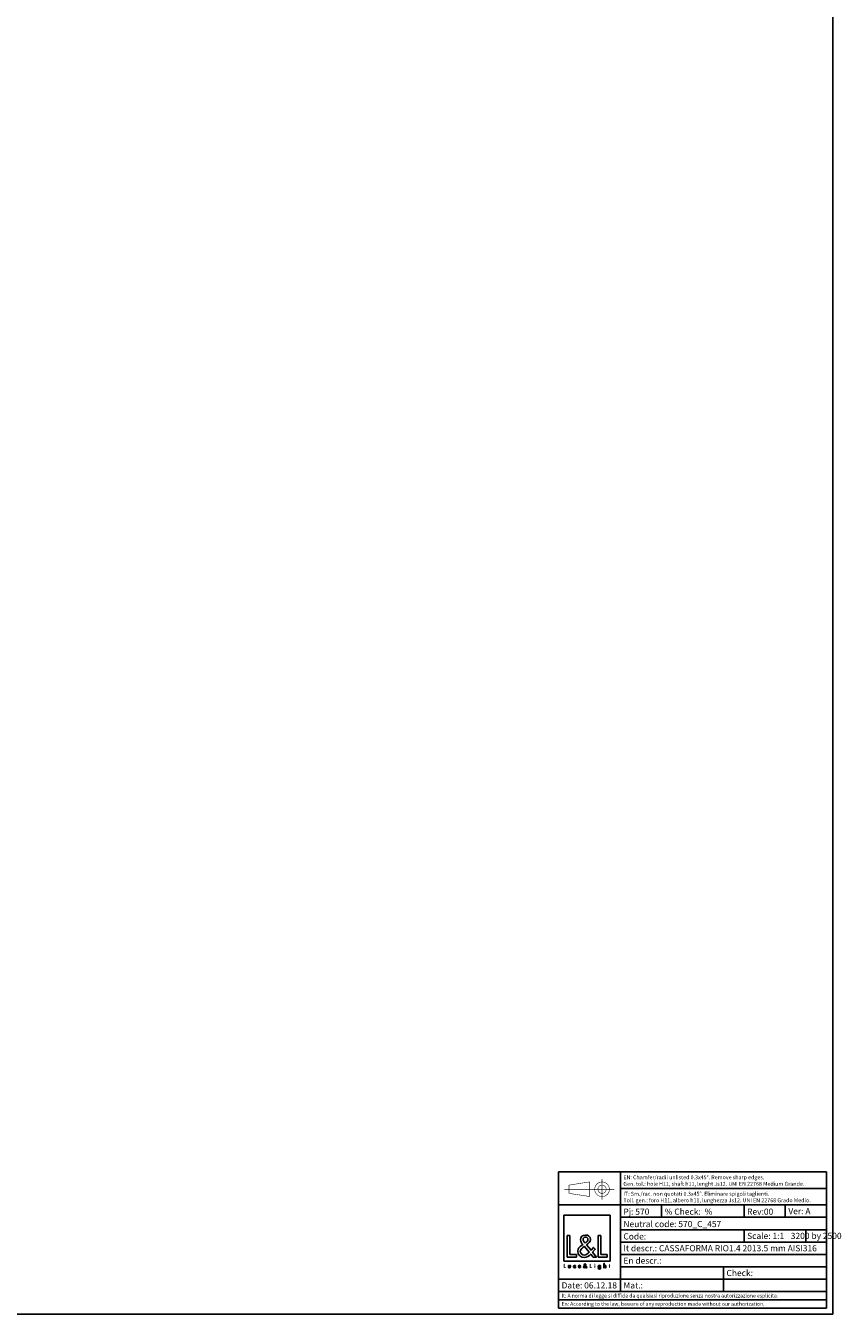
# Paper-space layout 'Foglio 1' of a CAD drawing. Extents: x 0 to 3204, y 0 to 2500.
# Drawn here: x 2809 to 3204, y 0 to 625 of the extents above; entities that cross this region are included whole.
import ezdxf

# ---------------------------------------------------------------- set-up
doc = ezdxf.new("R2010")
doc.units = 0
doc.header["$LTSCALE"] = 176
doc.linetypes.add('CENTER', pattern=[0.6, 0.375, -0.075, 0.075, -0.075])
doc.layers.get('0').update_dxf_attribs({"linetype": 'CONTINUOUS'})
doc.layers.add('9_SOLID', color=7, linetype='CONTINUOUS')
doc.layers.add('DEFAULT_1', color=7, linetype='CENTER')
doc.styles.get("Standard").update_dxf_attribs({"font": 'txt', "width": 0.85})

# ---------------------------------------------------------------- blocks, each defined once
blk = doc.blocks.new('PROIEZIONE_EU_BL0', base_point=(3081.94, 60.63))
at = {"color": 7, "linetype": 'Continuous', "const_width": 0.25}
for points in [[(3072.06, 62.63), (3082.06, 64.2)], [(3072.07, 58.62), (3072.06, 62.63)], [(3082.06, 64.2), (3082.06, 57.1)], [(3082.06, 57.1), (3072.07, 58.62)]]:
    blk.add_lwpolyline(points, dxfattribs=at)
for points in [[(3084.52, 60.61, 1), (3091.62, 60.61, 1)], [(3086.07, 60.63, 1), (3090.08, 60.63, 1)]]:
    blk.add_lwpolyline(points, format="xyb", close=True, dxfattribs=at)
at = {"layer": 'DEFAULT_1', "color": 7, "linetype": 'CENTER', "const_width": 0.25}
for points in [[(3088.06, 65.63), (3088.06, 55.63)], [(3094.06, 60.63), (3069.81, 60.63)]]:
    blk.add_lwpolyline(points, dxfattribs=at)
blk = doc.blocks.new('LOGO2_BL1', base_point=(3080.76, 35))
at = {"color": 7, "linetype": 'Continuous'}
for p, q in [((3091.97, 48.13), (3069.56, 48.13)), ((3069.56, 48.13), (3069.56, 25.71)), ((3091.97, 25.71), (3091.97, 48.13)), ((3072.51, 38.2), (3071.2, 38.2)), ((3071.2, 38.2), (3071.2, 27.74)), ((3072.51, 28.93), (3072.51, 38.2)), ((3087.44, 38.2), (3086.14, 38.2)), ((3086.14, 38.2), (3086.14, 27.74)), ((3087.44, 28.93), (3087.44, 38.2)), ((3069.56, 25.71), (3091.97, 25.71)), ((3071.2, 27.74), (3075.68, 27.74)), ((3075.68, 28.93), (3072.51, 28.93)), ((3075.68, 27.74), (3075.68, 28.93)), ((3086.14, 27.74), (3090.62, 27.74)), ((3090.62, 28.93), (3087.44, 28.93)), ((3090.62, 27.74), (3090.62, 28.93))]:
    blk.add_line(p, q, dxfattribs=at)
at = {"color": 7, "linetype": 'Continuous', "const_width": 0.2}
for points in [[(3069.56, 24.4), (3069.56, 22.54)], [(3069.79, 24.4), (3069.56, 24.4)], [(3069.56, 22.54), (3070.35, 22.54)], [(3069.79, 22.75), (3069.79, 24.4)], [(3070.35, 22.75), (3069.79, 22.75)], [(3070.35, 22.54), (3070.35, 22.75)], [(3082.39, 24.4), (3082.16, 24.4)], [(3082.16, 24.4), (3082.16, 22.54)], [(3082.16, 22.54), (3082.96, 22.54)], [(3082.39, 22.75), (3082.39, 24.4)], [(3082.96, 22.75), (3082.39, 22.75)], [(3082.96, 22.54), (3082.96, 22.75)], [(3084.63, 23.69), (3084.41, 23.69)], [(3084.41, 23.69), (3084.41, 22.54)], [(3084.41, 22.54), (3084.63, 22.54)], [(3084.63, 22.54), (3084.63, 23.69)], [(3091.52, 23.69), (3091.4, 23.69)], [(3091.4, 23.69), (3091.4, 23.49)], [(3091.4, 23.49), (3091.52, 23.49)], [(3091.74, 24.13), (3091.52, 24.13)], [(3091.52, 24.13), (3091.52, 23.69)], [(3091.52, 23.49), (3091.52, 22.54)], [(3091.52, 22.54), (3091.74, 22.54)], [(3091.74, 23.69), (3091.74, 24.13)], [(3091.96, 23.69), (3091.74, 23.69)], [(3091.74, 23.49), (3091.96, 23.49)], [(3091.74, 22.54), (3091.74, 23.49)], [(3091.96, 23.49), (3091.96, 23.69)]]:
    blk.add_lwpolyline(points, dxfattribs=at)
blk.add_lwpolyline([(3084.37, 24.22, 1), (3084.68, 24.22, 1)], format="xyb", close=True, dxfattribs=at)
at = {"color": 7, "linetype": 'Continuous'}
for points, knots in [([(3083.75, 27.74), (3083.75, 27.74), (3085.36, 27.74), (3085.36, 27.74), (3085.36, 27.74), (3083.49, 30.06), (3083.49, 30.06), (3083.49, 30.06), (3084.77, 31.55), (3084.77, 31.55), (3084.77, 31.55), (3083.93, 32.41), (3083.93, 32.41), (3083.93, 32.41), (3082.71, 31), (3082.71, 31), (3082.71, 31), (3080.53, 33.64), (3080.53, 33.64), (3081.41, 34.27), (3082.43, 35.06), (3082.43, 36.24), (3082.43, 37.62), (3081.3, 38.42), (3080.02, 38.42), (3078.65, 38.42), (3077.61, 37.57), (3077.61, 36.13), (3077.61, 35.24), (3078.16, 34.47), (3078.76, 33.84), (3078.76, 33.84), (3078.11, 33.37), (3078.11, 33.37), (3077.11, 32.65), (3076.28, 31.93), (3076.28, 30.6), (3076.28, 28.79), (3077.73, 27.52), (3079.48, 27.52), (3080.72, 27.52), (3081.82, 28.23), (3082.62, 29.15), (3082.62, 29.15), (3083.75, 27.74), (3083.75, 27.74)], [0, 0, 0, 0, 1, 1, 1, 2, 2, 2, 3, 3, 3, 4, 4, 4, 5, 5, 5, 6, 6, 6, 7, 7, 7, 8, 8, 8, 9, 9, 9, 10, 10, 10, 11, 11, 11, 12, 12, 12, 13, 13, 13, 14, 14, 14, 15, 15, 15, 15]), ([(3079.52, 32.9), (3079.52, 32.9), (3081.84, 30.07), (3081.84, 30.07), (3081.19, 29.42), (3080.41, 28.68), (3079.44, 28.68), (3078.44, 28.68), (3077.5, 29.61), (3077.5, 30.61), (3077.5, 31.61), (3078.68, 32.32), (3079.4, 32.82), (3079.4, 32.82), (3079.52, 32.9), (3079.52, 32.9)], [0, 0, 0, 0, 1, 1, 1, 2, 2, 2, 3, 3, 3, 4, 4, 4, 5, 5, 5, 5]), ([(3079.8, 34.54), (3079.8, 34.54), (3079.45, 34.98), (3079.45, 34.98), (3079.15, 35.37), (3078.83, 35.76), (3078.83, 36.28), (3078.83, 36.95), (3079.37, 37.39), (3079.99, 37.39), (3080.69, 37.39), (3081.21, 36.99), (3081.21, 36.26), (3081.21, 35.49), (3080.49, 35.06), (3079.97, 34.65), (3079.97, 34.65), (3079.8, 34.54), (3079.8, 34.54)], [0, 0, 0, 0, 1, 1, 1, 2, 2, 2, 3, 3, 3, 4, 4, 4, 5, 5, 5, 6, 6, 6, 6]), ([(3071.75, 23.69), (3071.75, 23.69), (3071.75, 23.03), (3071.75, 23.03), (3071.75, 22.71), (3071.9, 22.5), (3072.24, 22.5), (3072.58, 22.5), (3072.73, 22.71), (3072.73, 23.03), (3072.73, 23.03), (3072.73, 23.69), (3072.73, 23.69), (3072.73, 23.69), (3072.5, 23.69), (3072.5, 23.69), (3072.5, 23.69), (3072.5, 23.05), (3072.5, 23.05), (3072.5, 22.87), (3072.46, 22.71), (3072.24, 22.71), (3072.02, 22.71), (3071.97, 22.87), (3071.97, 23.05), (3071.97, 23.05), (3071.97, 23.69), (3071.97, 23.69), (3071.97, 23.69), (3071.75, 23.69), (3071.75, 23.69)], [0, 0, 0, 0, 1, 1, 1, 2, 2, 2, 3, 3, 3, 4, 4, 4, 5, 5, 5, 6, 6, 6, 7, 7, 7, 8, 8, 8, 9, 9, 9, 10, 10, 10, 10]), ([(3075.15, 23.65), (3075.06, 23.7), (3074.95, 23.73), (3074.84, 23.73), (3074.49, 23.73), (3074.21, 23.46), (3074.21, 23.11), (3074.21, 22.76), (3074.49, 22.5), (3074.83, 22.5), (3074.95, 22.5), (3075.05, 22.52), (3075.15, 22.58), (3075.15, 22.58), (3075.15, 22.86), (3075.15, 22.86), (3075.06, 22.77), (3074.96, 22.71), (3074.83, 22.71), (3074.6, 22.71), (3074.43, 22.88), (3074.43, 23.12), (3074.43, 23.33), (3074.6, 23.52), (3074.82, 23.52), (3074.95, 23.52), (3075.06, 23.47), (3075.15, 23.36), (3075.15, 23.36), (3075.15, 23.65), (3075.15, 23.65)], [0, 0, 0, 0, 1, 1, 1, 2, 2, 2, 3, 3, 3, 4, 4, 4, 5, 5, 5, 6, 6, 6, 7, 7, 7, 8, 8, 8, 9, 9, 9, 10, 10, 10, 10]), ([(3077.68, 23.08), (3077.68, 23.08), (3077.68, 23.11), (3077.68, 23.11), (3077.68, 23.46), (3077.51, 23.73), (3077.14, 23.73), (3076.77, 23.73), (3076.58, 23.46), (3076.58, 23.11), (3076.58, 22.77), (3076.79, 22.5), (3077.15, 22.5), (3077.37, 22.5), (3077.57, 22.62), (3077.68, 22.82), (3077.68, 22.82), (3077.49, 22.92), (3077.49, 22.92), (3077.41, 22.78), (3077.32, 22.7), (3077.15, 22.7), (3076.94, 22.7), (3076.8, 22.88), (3076.8, 23.08), (3076.8, 23.08), (3077.68, 23.08), (3077.68, 23.08)], [0, 0, 0, 0, 1, 1, 1, 2, 2, 2, 3, 3, 3, 4, 4, 4, 5, 5, 5, 6, 6, 6, 7, 7, 7, 8, 8, 8, 9, 9, 9, 9]), ([(3076.81, 23.25), (3076.84, 23.41), (3076.97, 23.53), (3077.14, 23.53), (3077.32, 23.53), (3077.43, 23.42), (3077.46, 23.25), (3077.46, 23.25), (3076.81, 23.25), (3076.81, 23.25)], [0, 0, 0, 0, 1, 1, 1, 2, 2, 2, 3, 3, 3, 3]), ([(3080.46, 22.54), (3080.46, 22.54), (3080.74, 22.54), (3080.74, 22.54), (3080.74, 22.54), (3080.41, 22.95), (3080.41, 22.95), (3080.41, 22.95), (3080.64, 23.22), (3080.64, 23.22), (3080.64, 23.22), (3080.49, 23.37), (3080.49, 23.37), (3080.49, 23.37), (3080.27, 23.12), (3080.27, 23.12), (3080.27, 23.12), (3079.88, 23.59), (3079.88, 23.59), (3080.04, 23.7), (3080.22, 23.84), (3080.22, 24.05), (3080.22, 24.29), (3080.02, 24.44), (3079.79, 24.44), (3079.55, 24.44), (3079.36, 24.29), (3079.36, 24.03), (3079.36, 23.87), (3079.46, 23.73), (3079.57, 23.62), (3079.57, 23.62), (3079.45, 23.54), (3079.45, 23.54), (3079.28, 23.41), (3079.13, 23.28), (3079.13, 23.05), (3079.13, 22.73), (3079.39, 22.5), (3079.7, 22.5), (3079.92, 22.5), (3080.11, 22.63), (3080.25, 22.79), (3080.25, 22.79), (3080.46, 22.54), (3080.46, 22.54)], [0, 0, 0, 0, 1, 1, 1, 2, 2, 2, 3, 3, 3, 4, 4, 4, 5, 5, 5, 6, 6, 6, 7, 7, 7, 8, 8, 8, 9, 9, 9, 10, 10, 10, 11, 11, 11, 12, 12, 12, 13, 13, 13, 14, 14, 14, 15, 15, 15, 15]), ([(3079.7, 23.46), (3079.7, 23.46), (3080.12, 22.95), (3080.12, 22.95), (3080, 22.84), (3079.86, 22.71), (3079.69, 22.71), (3079.51, 22.71), (3079.34, 22.87), (3079.34, 23.05), (3079.34, 23.23), (3079.55, 23.35), (3079.68, 23.44), (3079.68, 23.44), (3079.7, 23.46), (3079.7, 23.46)], [0, 0, 0, 0, 1, 1, 1, 2, 2, 2, 3, 3, 3, 4, 4, 4, 5, 5, 5, 5]), ([(3079.75, 23.75), (3079.75, 23.75), (3079.69, 23.83), (3079.69, 23.83), (3079.64, 23.89), (3079.58, 23.96), (3079.58, 24.06), (3079.58, 24.18), (3079.68, 24.25), (3079.79, 24.25), (3079.91, 24.25), (3080, 24.18), (3080, 24.05), (3080, 23.92), (3079.88, 23.84), (3079.78, 23.77), (3079.78, 23.77), (3079.75, 23.75), (3079.75, 23.75)], [0, 0, 0, 0, 1, 1, 1, 2, 2, 2, 3, 3, 3, 4, 4, 4, 5, 5, 5, 6, 6, 6, 6]), ([(3087.35, 23.69), (3087.35, 23.69), (3087.13, 23.69), (3087.13, 23.69), (3087.13, 23.69), (3087.13, 23.5), (3087.13, 23.5), (3087.13, 23.5), (3087.12, 23.5), (3087.12, 23.5), (3087.03, 23.64), (3086.89, 23.73), (3086.72, 23.73), (3086.39, 23.73), (3086.18, 23.44), (3086.18, 23.12), (3086.18, 22.79), (3086.38, 22.5), (3086.73, 22.5), (3086.89, 22.5), (3087.03, 22.59), (3087.12, 22.72), (3087.12, 22.72), (3087.13, 22.72), (3087.13, 22.72), (3087.13, 22.72), (3087.13, 22.5), (3087.13, 22.5), (3087.13, 22.26), (3087.07, 22.08), (3086.8, 22.08), (3086.6, 22.08), (3086.45, 22.19), (3086.45, 22.4), (3086.45, 22.4), (3086.23, 22.4), (3086.23, 22.4), (3086.24, 22.08), (3086.47, 21.88), (3086.79, 21.88), (3087.24, 21.88), (3087.35, 22.17), (3087.35, 22.56), (3087.35, 22.56), (3087.35, 23.69), (3087.35, 23.69)], [0, 0, 0, 0, 1, 1, 1, 2, 2, 2, 3, 3, 3, 4, 4, 4, 5, 5, 5, 6, 6, 6, 7, 7, 7, 8, 8, 8, 9, 9, 9, 10, 10, 10, 11, 11, 11, 12, 12, 12, 13, 13, 13, 14, 14, 14, 15, 15, 15, 15]), ([(3086.76, 22.7), (3086.53, 22.7), (3086.4, 22.9), (3086.4, 23.12), (3086.4, 23.33), (3086.54, 23.53), (3086.76, 23.53), (3087, 23.53), (3087.14, 23.34), (3087.14, 23.12), (3087.14, 22.89), (3087.01, 22.7), (3086.76, 22.7)], [0, 0, 0, 0, 1, 1, 1, 2, 2, 2, 3, 3, 3, 4, 4, 4, 4]), ([(3088.92, 24.68), (3088.92, 24.68), (3088.92, 22.54), (3088.92, 22.54), (3088.92, 22.54), (3089.14, 22.54), (3089.14, 22.54), (3089.14, 22.54), (3089.14, 23.07), (3089.14, 23.07), (3089.14, 23.28), (3089.14, 23.53), (3089.42, 23.53), (3089.65, 23.53), (3089.68, 23.4), (3089.68, 23.2), (3089.68, 23.2), (3089.68, 22.54), (3089.68, 22.54), (3089.68, 22.54), (3089.9, 22.54), (3089.9, 22.54), (3089.9, 22.54), (3089.9, 23.23), (3089.9, 23.23), (3089.9, 23.51), (3089.82, 23.73), (3089.49, 23.73), (3089.35, 23.73), (3089.21, 23.66), (3089.14, 23.54), (3089.14, 23.54), (3089.14, 23.54), (3089.14, 23.54), (3089.14, 23.54), (3089.14, 24.68), (3089.14, 24.68), (3089.14, 24.68), (3088.92, 24.68), (3088.92, 24.68)], [0, 0, 0, 0, 1, 1, 1, 2, 2, 2, 3, 3, 3, 4, 4, 4, 5, 5, 5, 6, 6, 6, 7, 7, 7, 8, 8, 8, 9, 9, 9, 10, 10, 10, 11, 11, 11, 12, 12, 12, 13, 13, 13, 13])]:
    blk.add_open_spline(points, degree=3, knots=knots, dxfattribs=at)

psp = doc.layouts.new('Foglio 1')

# ---------------------------------------------------------------- linework, layer by layer
at = {"color": 7, "linetype": 'Continuous'}
for p, q in [((3200, 0), (3200, 2500)), ((0, 0), (3200, 0))]:
    psp.add_line(p, q, dxfattribs=at)
at = {"color": 2, "linetype": 'Continuous'}
for p, q in [((3066.937, 69.003), (3196.937, 69.003)), ((3066.937, 69.003), (3066.937, 3.003)), ((3096.937, 69.003), (3096.937, 11.003)), ((3196.937, 69.003), (3196.937, 3.003)), ((3096.937, 61.003), (3196.937, 61.003)), ((3066.937, 53.003), (3196.937, 53.003)), ((3116.937, 53.003), (3116.937, 47.003)), ((3156.937, 53.003), (3156.937, 47.003)), ((3176.937, 53.003), (3176.937, 47.003)), ((3096.937, 47.003), (3196.937, 47.003)), ((3096.937, 41.003), (3196.937, 41.003)), ((3156.937, 41.003), (3156.937, 35.003)), ((3186.937, 41.003), (3186.937, 35.003)), ((3096.937, 35.003), (3196.937, 35.003)), ((3096.937, 29.003), (3196.937, 29.003)), ((3096.937, 23.003), (3196.937, 23.003)), ((3146.937, 23.003), (3146.937, 11.003)), ((3066.937, 17.003), (3196.937, 17.003)), ((3066.937, 11.003), (3196.937, 11.003)), ((3066.937, 7.003), (3196.937, 7.003)), ((3066.937, 3.003), (3196.937, 3.003))]:
    psp.add_line(p, q, dxfattribs=at)

# ---------------------------------------------------------------- block references
for name, p in [('PROIEZIONE_EU_BL0', (3081.937, 60.628)), ('LOGO2_BL1', (3080.763, 35.003))]:
    psp.add_blockref(name, p, dxfattribs=at)

# ---------------------------------------------------------------- texts
at = {"color": 2, "linetype": 'Continuous', "char_height": 3, "attachment_point": 1}
for s, insert, width in [('% Check:  %', (3118.424, 51.253), 41.57143), ('Code:  ', (3098.424, 39.253), 22.92857), ('En descr.:  ', (3098.424, 27.503), 37.5), ('Mat.:  ', (3098.424, 15.503), 21.75)]:
    psp.add_mtext(s, dxfattribs=dict(at, insert=insert, width=width))
at = {"layer": '9_SOLID', "color": 2, "linetype": 'Continuous'}
for s, insert, char_height, width, attachment_point in [('EN: Chamfer/radii unlisted 0.3x45°. Remove sharp edges.\\PGen. tol.: hole H11, shaft h11, lenght Js12. UNI EN 22768 Medium Grande.', (3098.424, 67.378), 1.9, 142.36429, 1), ('IT: Sm./rac. non quotati 0.3x45°. Eliminare spigoli taglienti.\\PToll. gen.: foro H11, albero h11, lunghezza Js12. UNI EN 22768 Grado Medio.', (3098.424, 59.378), 1.9, 148.26786, 1), ('Pj: 570', (3098.424, 51.253), 3, 22.07143, 1), ('Rev:00', (3158.424, 51.253), 3, 19.5, 1), ('Ver: A', (3178.424, 51.503), 3, 19.71429, 1), ('Neutral code: 570_C_457', (3098.424, 45.253), 3, 74.35714, 1), ('Scale: 1:1', (3158.424, 39.503), 3, 27.85714, 1), ('3200 by 2500', (3191.937, 39.503), 3, 41.57143, 2), ('It descr.: CASSAFORMA RIO1.4 2013.5 mm AISI316', (3098.424, 33.503), 3, 151.82143, 1), ('Check: ', (3148.424, 21.503), 3, 22.28571, 1), ('Date: 06.12.18', (3068.424, 15.503), 3, 43.5, 1), ('It: A norma di legge si diffida da qualsiasi riproduzione senza nostra autorizzazione esplicita.', (3068.424, 9.903), 1.8, 176.20714, 1), ('En: According to the law, beware of any reproduction made without our authorization.', (3068.424, 5.903), 1.8, 158.14286, 1)]:
    psp.add_mtext(s, dxfattribs=dict(at, insert=insert, char_height=char_height, width=width, attachment_point=attachment_point))

doc.saveas('drawing.dxf')
